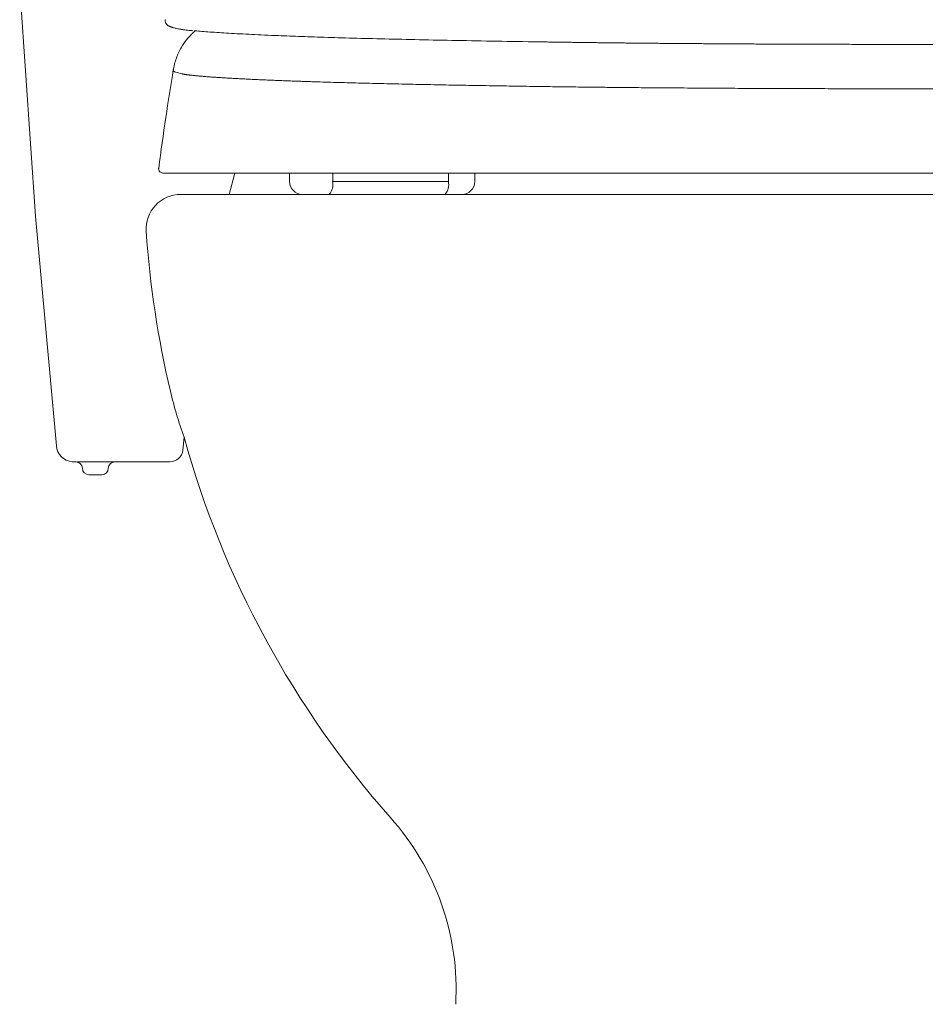
# Model space of a CAD drawing. Units: millimetres. Extents: x 1766 to 2721, y 831 to 1336.
# Drawn here: x 2273 to 2343, y 905 to 981 of the extents above; entities that cross this region are included whole.
import ezdxf

# ---------------------------------------------------------------- set-up
doc = ezdxf.new("R2010")
doc.units = ezdxf.units.MM
doc.layers.get('0').update_dxf_attribs({"color": 6})
doc.layers.add('Dimension', color=4, linetype='Continuous')

# ---------------------------------------------------------------- blocks, each defined once
blk = doc.blocks.new('SS124 F')
at = {"color": 7, "linetype": 'Continuous', "lineweight": 5}
for p, q in [((2509.57, 1589.9), (2508.22, 1584.89)), ((2522.37, 1589.9), (2522.37, 1587.9)), ((2532.45, 1589.9), (2532.45, 1587.9)), ((2532.45, 1587.9), (2559.52, 1587.9)), ((2559.52, 1587.9), (2559.52, 1589.9)), ((2565.67, 1587.9), (2565.67, 1589.9)), ((2531.67, 1584.9), (2529.4, 1584.9)), ((2558.75, 1584.9), (2531.67, 1584.9)), ((2549.59, 1584.8), (2549.59, 1584.9)), ((2569.8, 1584.9), (2771.15, 1584.9))]:
    blk.add_line(p, q, dxfattribs=at)
for centre, radius, start, end in [((2525.37, 1587.9), 3, 180, 270), ((2528.96, 1587.2), 3.55, 319.6091, 11.3688), ((2556.04, 1587.2), 3.55, 319.609, 11.3694), ((2562.67, 1587.9), 3, 270, 0)]:
    blk.add_arc(centre, radius, start, end, dxfattribs=at)
for points, knots in [([(2493.29, 1625.72), (2493.28, 1625.6), (2493.27, 1625.39), (2493.35, 1625.1), (2493.46, 1624.9), (2493.55, 1624.77), (2493.65, 1624.66), (2493.77, 1624.54), (2493.92, 1624.43), (2494.07, 1624.34), (2494.2, 1624.28), (2494.29, 1624.24), (2494.37, 1624.2), (2494.46, 1624.16), (2494.6, 1624.11), (2494.78, 1624.04), (2495.04, 1623.96), (2495.37, 1623.86), (2495.65, 1623.8), (2495.8, 1623.76)], [0, 0, 0, 0, 0.079863, 0.142772, 0.188706, 0.221263, 0.257632, 0.314403, 0.381519, 0.445936, 0.485897, 0.517867, 0.542613, 0.577399, 0.629374, 0.697151, 0.781511, 0.882458, 1, 1, 1, 1]), ([(2493.32, 1625.69), (2493.31, 1625.71), (2493.26, 1625.74), (2493.33, 1625.77), (2493.36, 1625.78)], [0, 0, 0, 0, 0.4109824, 1, 1, 1, 1]), ([(2500.33, 1623.2), (2500.29, 1623.17), (2500.04, 1622.96), (2499.38, 1622.33), (2498.2, 1621.04), (2496.93, 1619.19), (2495.75, 1616.76), (2495.35, 1614.89), (2495.14, 1613.91)], [0, 0, 0, 0, 0.021544, 0.150449, 0.320677, 0.519988, 0.747247, 1, 1, 1, 1]), ([(2495.8, 1623.77), (2495.93, 1623.74), (2496.18, 1623.69), (2496.57, 1623.61), (2496.93, 1623.54), (2497.25, 1623.49), (2497.84, 1623.41), (2498.55, 1623.31), (2499.45, 1623.23), (2499.76, 1623.2)], [0, 0, 0, 0, 0.15684, 0.290202, 0.400082, 0.486463, 0.558589, 0.852, 1, 1, 1, 1]), ([(2581.97, 1620.58), (2578.6, 1620.63), (2571.87, 1620.73), (2562.5, 1620.9), (2553.69, 1621.07), (2545.53, 1621.26), (2538.01, 1621.44), (2531.17, 1621.64), (2525.06, 1621.84), (2519.09, 1622.07), (2513.38, 1622.33), (2508.02, 1622.62), (2503.69, 1622.9), (2501.07, 1623.11), (2500.18, 1623.21), (2500.1, 1623.22)], [0, 0, 0, 0, 0.07429, 0.14858, 0.222869, 0.297156, 0.37145, 0.445734, 0.520025, 0.594312, 0.693361, 0.792412, 0.89146, 0.990514, 1, 1, 1, 1]), ([(2581.97, 1620.58), (2582.39, 1620.57), (2583.22, 1620.56), (2584.47, 1620.54), (2585.73, 1620.52), (2587, 1620.51), (2588.28, 1620.49), (2589.57, 1620.47), (2590.86, 1620.45), (2592.17, 1620.44), (2593.5, 1620.42), (2594.83, 1620.4), (2596.19, 1620.39), (2597.56, 1620.37), (2598.94, 1620.36), (2600.34, 1620.34), (2601.76, 1620.32), (2603.18, 1620.31), (2604.62, 1620.3), (2606.07, 1620.28), (2607.53, 1620.27), (2609, 1620.25), (2610.48, 1620.24), (2611.97, 1620.23), (2613.47, 1620.22), (2614.98, 1620.2), (2616.5, 1620.19), (2618.03, 1620.18), (2619.57, 1620.17), (2621.12, 1620.16), (2622.68, 1620.15), (2624.26, 1620.14), (2625.84, 1620.13), (2627.43, 1620.12), (2629.03, 1620.11), (2630.63, 1620.1), (2632.39, 1620.09), (2634.31, 1620.08), (2636.39, 1620.07), (2638.47, 1620.06), (2640.57, 1620.06), (2642.67, 1620.05), (2644.79, 1620.04), (2646.91, 1620.03), (2649.03, 1620.03), (2651.16, 1620.02), (2653.3, 1620.02), (2655.44, 1620.01), (2657.58, 1620.01), (2659.72, 1620.01), (2661.88, 1620), (2664.03, 1620), (2666.2, 1620), (2668.37, 1620), (2669.82, 1620), (2670.55, 1620)], [0, 0, 0, 0, 0.017356, 0.034678, 0.05197, 0.069235, 0.086474, 0.103693, 0.120897, 0.138094, 0.155294, 0.172507, 0.18974, 0.206994, 0.224263, 0.241543, 0.258828, 0.276114, 0.293396, 0.310669, 0.327928, 0.34517, 0.362394, 0.379605, 0.396811, 0.414019, 0.431234, 0.448455, 0.465686, 0.482926, 0.500178, 0.517442, 0.534716, 0.551997, 0.569281, 0.586564, 0.603843, 0.625872, 0.647891, 0.669907, 0.691923, 0.713936, 0.735946, 0.757947, 0.779939, 0.801919, 0.823882, 0.845828, 0.867762, 0.8897, 0.911657, 0.933649, 0.955693, 0.977805, 1, 1, 1, 1]), ([(2670.55, 1620), (2670.93, 1620), (2671.7, 1620), (2672.86, 1620), (2674.01, 1620), (2675.16, 1620), (2676.3, 1620), (2677.45, 1620), (2678.59, 1620), (2679.73, 1620), (2680.87, 1620.01), (2682, 1620.01), (2683.14, 1620.01), (2684.27, 1620.01), (2685.41, 1620.01), (2686.54, 1620.01), (2687.67, 1620.02), (2688.8, 1620.02), (2689.93, 1620.02), (2691.06, 1620.03), (2692.19, 1620.03), (2693.31, 1620.03), (2694.44, 1620.03), (2695.56, 1620.04), (2696.68, 1620.04), (2697.8, 1620.05), (2698.92, 1620.05), (2700.03, 1620.05), (2701.14, 1620.06), (2702.25, 1620.06), (2703.36, 1620.07), (2704.46, 1620.07), (2705.56, 1620.08), (2706.66, 1620.08), (2707.76, 1620.09), (2708.85, 1620.09), (2709.94, 1620.1), (2711.03, 1620.1), (2712.11, 1620.11), (2713.19, 1620.12), (2714.27, 1620.12), (2715.34, 1620.13), (2716.41, 1620.14), (2717.47, 1620.14), (2718.53, 1620.15), (2719.59, 1620.16), (2720.64, 1620.16), (2721.69, 1620.17), (2722.73, 1620.18), (2723.77, 1620.19), (2724.8, 1620.19), (2725.82, 1620.2), (2727.49, 1620.22), (2729.79, 1620.23), (2732.69, 1620.26), (2735.56, 1620.29), (2738.38, 1620.31), (2741.15, 1620.34), (2743.87, 1620.37), (2746.54, 1620.41), (2749.14, 1620.44), (2751.69, 1620.47), (2754.2, 1620.51), (2756.68, 1620.54), (2758.31, 1620.57), (2759.13, 1620.58)], [0, 0, 0, 0, 0.011762, 0.023498, 0.035211, 0.046904, 0.058578, 0.070235, 0.08188, 0.093513, 0.105137, 0.116755, 0.128369, 0.13998, 0.151593, 0.163208, 0.174828, 0.186454, 0.198084, 0.209719, 0.221357, 0.232999, 0.244645, 0.256292, 0.267943, 0.279595, 0.291248, 0.302903, 0.314558, 0.326214, 0.33787, 0.349526, 0.361183, 0.372841, 0.384503, 0.396167, 0.407835, 0.419505, 0.431177, 0.442849, 0.45452, 0.466189, 0.477856, 0.489517, 0.501174, 0.512825, 0.52447, 0.53611, 0.547746, 0.559378, 0.571006, 0.582631, 0.594253, 0.627976, 0.661732, 0.695556, 0.729423, 0.763302, 0.797154, 0.830942, 0.864661, 0.898376, 0.932148, 0.966015, 1, 1, 1, 1]), ([(2495.18, 1614.11), (2494.58, 1610.37), (2493.33, 1602.69), (2492.29, 1594.99), (2491.76, 1591.03)], [0, 0, 0, 0, 0.4874, 1, 1, 1, 1]), ([(2495.23, 1614.03), (2495.2, 1614), (2495.06, 1613.82), (2495.6, 1613.5), (2496.65, 1613.25), (2497.18, 1613.12)], [0, 0, 0, 0, 0.099853, 0.550011, 1, 1, 1, 1]), ([(2497.18, 1613.11), (2497.23, 1613.1), (2497.34, 1613.08), (2497.52, 1613.05), (2497.71, 1613.01), (2497.91, 1612.98), (2498.13, 1612.95), (2498.35, 1612.92), (2498.6, 1612.88), (2498.86, 1612.85), (2499.13, 1612.82), (2499.41, 1612.78), (2499.71, 1612.75), (2500.03, 1612.72), (2500.35, 1612.68), (2500.7, 1612.65), (2501.05, 1612.62), (2501.42, 1612.58), (2501.8, 1612.55), (2502.19, 1612.52), (2502.6, 1612.48), (2503.02, 1612.45), (2503.46, 1612.42), (2503.91, 1612.38), (2504.37, 1612.35), (2504.84, 1612.32), (2505.33, 1612.29), (2505.84, 1612.25), (2506.35, 1612.22), (2506.88, 1612.19), (2507.42, 1612.15), (2507.98, 1612.12), (2508.55, 1612.09), (2509.13, 1612.05), (2509.73, 1612.02), (2510.34, 1611.99), (2510.96, 1611.96), (2511.6, 1611.92), (2512.25, 1611.89), (2512.91, 1611.86), (2513.59, 1611.82), (2514.28, 1611.79), (2514.98, 1611.76), (2515.7, 1611.73), (2516.43, 1611.69), (2517.17, 1611.66), (2517.92, 1611.63), (2518.44, 1611.61), (2518.69, 1611.6)], [0, 0, 0, 0, 0.02142, 0.043008, 0.064723, 0.086523, 0.108365, 0.130207, 0.152022, 0.173813, 0.195584, 0.217341, 0.239092, 0.260839, 0.282588, 0.304337, 0.326087, 0.347836, 0.369585, 0.391334, 0.413081, 0.434828, 0.456573, 0.478316, 0.500057, 0.521796, 0.543533, 0.565269, 0.587002, 0.608735, 0.630466, 0.652197, 0.673927, 0.695658, 0.717388, 0.739118, 0.760849, 0.782581, 0.804314, 0.826048, 0.847784, 0.869522, 0.891262, 0.913004, 0.934748, 0.956496, 0.978246, 1, 1, 1, 1]), ([(2518.69, 1611.6), (2518.94, 1611.59), (2519.44, 1611.57), (2520.2, 1611.54), (2520.97, 1611.51), (2521.76, 1611.48), (2522.57, 1611.45), (2523.39, 1611.42), (2524.23, 1611.39), (2525.09, 1611.36), (2525.97, 1611.33), (2526.86, 1611.3), (2529, 1611.23), (2532.55, 1611.12), (2537.68, 1610.98), (2543.03, 1610.85), (2548.41, 1610.73), (2553.94, 1610.61), (2559.4, 1610.5), (2564.9, 1610.41), (2570.28, 1610.31), (2575.73, 1610.23), (2580.26, 1610.16), (2583.89, 1610.11), (2586.56, 1610.07), (2589.28, 1610.04), (2592.3, 1610), (2595.67, 1609.96), (2599.4, 1609.93), (2603.78, 1609.88), (2608.85, 1609.84), (2614.62, 1609.8), (2620.5, 1609.76), (2626.49, 1609.72), (2632.59, 1609.69), (2638.82, 1609.67), (2645.16, 1609.65), (2651.68, 1609.63), (2658.36, 1609.62), (2663.41, 1609.61), (2666.7, 1609.61), (2668.21, 1609.61), (2669.22, 1609.61), (2670.81, 1609.61)], [0, 0, 0, 0, 0.010018, 0.019994, 0.029959, 0.039937, 0.049925, 0.059913, 0.069894, 0.079874, 0.089858, 0.099844, 0.109831, 0.160429, 0.211028, 0.257418, 0.303809, 0.346631, 0.389454, 0.427847, 0.466241, 0.502231, 0.53822, 0.555129, 0.572005, 0.588912, 0.605808, 0.627376, 0.648944, 0.670512, 0.701372, 0.732233, 0.762489, 0.792745, 0.823079, 0.853413, 0.884001, 0.914588, 0.946645, 0.978703, 0.985802, 0.992901, 1, 1, 1, 1]), ([(2670.81, 1609.61), (2671.75, 1609.61), (2672.51, 1609.61), (2673.64, 1609.61), (2674.77, 1609.61), (2675.91, 1609.61), (2677.04, 1609.61), (2678.17, 1609.61), (2679.3, 1609.61), (2680.43, 1609.61), (2681.56, 1609.62), (2682.69, 1609.62), (2683.82, 1609.62), (2686.76, 1609.62), (2691.5, 1609.63), (2697.96, 1609.65), (2704.3, 1609.67), (2710.48, 1609.7), (2716.53, 1609.73), (2722.47, 1609.77), (2728.33, 1609.81), (2734.14, 1609.86), (2739.84, 1609.91), (2744.83, 1609.96), (2749.1, 1610.01), (2752.7, 1610.05), (2755.96, 1610.09), (2758.92, 1610.13), (2761.61, 1610.17), (2764.25, 1610.21), (2767.92, 1610.27), (2772.53, 1610.34), (2778.1, 1610.44), (2783.59, 1610.54), (2791.04, 1610.69), (2798.21, 1610.85), (2804.99, 1611.02), (2810.14, 1611.17), (2815.08, 1611.32), (2818.68, 1611.45), (2821.05, 1611.54), (2821.95, 1611.58), (2822.4, 1611.6)], [0, 0, 0, 0, 0.005318, 0.010636, 0.015955, 0.021274, 0.026592, 0.031911, 0.037229, 0.042547, 0.047865, 0.053184, 0.058502, 0.063821, 0.094848, 0.125874, 0.156363, 0.186851, 0.216897, 0.246943, 0.277722, 0.308501, 0.340455, 0.372406, 0.394456, 0.41651, 0.438562, 0.455896, 0.47325, 0.490587, 0.50793, 0.54638, 0.584831, 0.626219, 0.667606, 0.756778, 0.805081, 0.853385, 0.908624, 0.963856, 0.9819, 1, 1, 1, 1]), ([(2491.76, 1591.03), (2491.75, 1590.98), (2491.74, 1590.84), (2491.78, 1590.63), (2491.96, 1590.16), (2492.39, 1589.91), (2492.76, 1589.9)], [0, 0, 0, 0, 0.232194, 0.482161, 0.740436, 1, 1, 1, 1]), ([(2492.77, 1589.9), (2492.76, 1589.9), (2492.65, 1589.9), (2493.07, 1589.9), (2493.99, 1589.9), (2495.38, 1589.9), (2497.63, 1589.9), (2501.01, 1589.9), (2505.44, 1589.9), (2510.82, 1589.9), (2515.27, 1589.9), (2517.49, 1589.9)], [0, 0, 0, 0, 0.013726, 0.154427, 0.277542, 0.397263, 0.516561, 0.637867, 0.758747, 0.879338, 1, 1, 1, 1]), ([(2517.5, 1589.9), (2517.68, 1589.9), (2518.05, 1589.9), (2518.61, 1589.9), (2519.19, 1589.9), (2519.76, 1589.9), (2520.35, 1589.9), (2520.94, 1589.9), (2521.55, 1589.9), (2522.15, 1589.9), (2522.77, 1589.9), (2523.4, 1589.9), (2524.03, 1589.9), (2524.67, 1589.9), (2525.32, 1589.9), (2525.98, 1589.9), (2526.65, 1589.9), (2527.32, 1589.9), (2528, 1589.9), (2528.7, 1589.9), (2529.4, 1589.9), (2530.11, 1589.9), (2530.83, 1589.9), (2531.55, 1589.9), (2532.29, 1589.9), (2533.03, 1589.9), (2533.79, 1589.9), (2534.55, 1589.9), (2535.32, 1589.9), (2536.1, 1589.9), (2536.89, 1589.9), (2537.68, 1589.9), (2538.49, 1589.9), (2539.3, 1589.9), (2540.12, 1589.9), (2540.95, 1589.9), (2541.78, 1589.9), (2542.63, 1589.9), (2543.48, 1589.9), (2544.34, 1589.9), (2545.21, 1589.9), (2546.08, 1589.9), (2546.96, 1589.9), (2547.85, 1589.9), (2548.75, 1589.9), (2549.66, 1589.9), (2550.57, 1589.9), (2551.49, 1589.9), (2552.42, 1589.9), (2553.36, 1589.9), (2554.3, 1589.9), (2555.25, 1589.9), (2556.21, 1589.9), (2557.17, 1589.9), (2559.43, 1589.9), (2563.06, 1589.9), (2568.18, 1589.9), (2573.46, 1589.9), (2578.91, 1589.9), (2584.53, 1589.9), (2590.31, 1589.9), (2596.38, 1589.9), (2602.71, 1589.9), (2609.27, 1589.9), (2616.07, 1589.9), (2623.06, 1589.9), (2630.22, 1589.9), (2637.52, 1589.9), (2644.94, 1589.9), (2650.61, 1589.9), (2654.46, 1589.9), (2656.46, 1589.9), (2658.47, 1589.9), (2660.48, 1589.9), (2662.49, 1589.9), (2664.5, 1589.9), (2666.52, 1589.9), (2668.53, 1589.9), (2669.88, 1589.9), (2670.55, 1589.9)], [0, 0, 0, 0, 0.007245, 0.014479, 0.021704, 0.02892, 0.036128, 0.043328, 0.050521, 0.057709, 0.06489, 0.072067, 0.07924, 0.086409, 0.093576, 0.10074, 0.107904, 0.115067, 0.12223, 0.129394, 0.13656, 0.143728, 0.1509, 0.158074, 0.16525, 0.17243, 0.179611, 0.186795, 0.193981, 0.201168, 0.208357, 0.215547, 0.222738, 0.22993, 0.237123, 0.244317, 0.251511, 0.258704, 0.265898, 0.273091, 0.280284, 0.287474, 0.294663, 0.301849, 0.309033, 0.316217, 0.323399, 0.330581, 0.337762, 0.344944, 0.352127, 0.35931, 0.366495, 0.37368, 0.380867, 0.416542, 0.452204, 0.48782, 0.523399, 0.559056, 0.594864, 0.630564, 0.666135, 0.701646, 0.737288, 0.772956, 0.808536, 0.8441, 0.879696, 0.915288, 0.9247, 0.934111, 0.943523, 0.952935, 0.962348, 0.971761, 0.981174, 0.990587, 1, 1, 1, 1]), ([(2670.55, 1589.9), (2670.93, 1589.9), (2671.69, 1589.9), (2672.84, 1589.9), (2673.98, 1589.9), (2675.12, 1589.9), (2676.27, 1589.9), (2677.41, 1589.9), (2678.55, 1589.9), (2679.69, 1589.9), (2680.83, 1589.9), (2681.97, 1589.9), (2683.11, 1589.9), (2684.25, 1589.9), (2685.39, 1589.9), (2686.52, 1589.9), (2687.66, 1589.9), (2688.79, 1589.9), (2689.92, 1589.9), (2691.05, 1589.9), (2692.18, 1589.9), (2693.31, 1589.9), (2694.43, 1589.9), (2695.55, 1589.9), (2696.67, 1589.9), (2697.79, 1589.9), (2698.91, 1589.9), (2702.05, 1589.9), (2707.17, 1589.9), (2714.18, 1589.9), (2721.05, 1589.9), (2727.08, 1589.9), (2732.33, 1589.9), (2736.83, 1589.9), (2741.22, 1589.9), (2745.49, 1589.9), (2749.64, 1589.9), (2753.42, 1589.9), (2756.89, 1589.9), (2760.08, 1589.9), (2763.22, 1589.9), (2766.31, 1589.9), (2769.35, 1589.9), (2772.33, 1589.9), (2775.26, 1589.9), (2779.45, 1589.9), (2784.76, 1589.9), (2791.01, 1589.9), (2796.93, 1589.9), (2801.21, 1589.9), (2804.1, 1589.9), (2805.73, 1589.9), (2807.33, 1589.9), (2808.89, 1589.9), (2810.41, 1589.9), (2811.9, 1589.9), (2813.35, 1589.9), (2814.76, 1589.9), (2816.13, 1589.9), (2817.47, 1589.9), (2818.76, 1589.9), (2820.03, 1589.9), (2821.25, 1589.9), (2822.45, 1589.9), (2823.22, 1589.9), (2823.6, 1589.9)], [0, 0, 0, 0, 0.005341, 0.010682, 0.016023, 0.021364, 0.026706, 0.032047, 0.037388, 0.042729, 0.048071, 0.053412, 0.058753, 0.064095, 0.069436, 0.074777, 0.080119, 0.08546, 0.090801, 0.096143, 0.101484, 0.106825, 0.112167, 0.117508, 0.122849, 0.128191, 0.133532, 0.138873, 0.173351, 0.207825, 0.242306, 0.276783, 0.301122, 0.325454, 0.349792, 0.374122, 0.398437, 0.422796, 0.443008, 0.463187, 0.483364, 0.503555, 0.52375, 0.543944, 0.564135, 0.584325, 0.632165, 0.680006, 0.727843, 0.775687, 0.79064, 0.805592, 0.820546, 0.8355, 0.850458, 0.865416, 0.880371, 0.895324, 0.910277, 0.925229, 0.940181, 0.955134, 0.970088, 0.985043, 1, 1, 1, 1]), ([(2520.01, 1584.9), (2519.08, 1584.9), (2517.21, 1584.9), (2514.74, 1584.9), (2512.58, 1584.9), (2510.82, 1584.9), (2509.47, 1584.9), (2508.61, 1584.9), (2508.21, 1584.9), (2508.27, 1584.9), (2508.28, 1584.9)], [0, 0, 0, 0, 0.1358544, 0.2717081, 0.4075622, 0.5434161, 0.6792699, 0.815124, 0.950978, 1, 1, 1, 1]), ([(2525.15, 1584.9), (2525.02, 1584.9), (2523.23, 1584.9), (2521.56, 1584.9), (2520.01, 1584.9)], [0, 0, 0, 0, 0.075821, 1, 1, 1, 1]), ([(2525.45, 1584.9), (2525.45, 1584.9), (2525.45, 1584.9), (2526.32, 1584.9), (2527.8, 1584.9), (2529.71, 1584.9), (2531.02, 1584.9), (2531.67, 1584.9)], [0, 0, 0, 0, 0.143033, 0.357275, 0.571517, 0.785759, 1, 1, 1, 1]), ([(2562.37, 1584.9), (2562.39, 1584.9), (2562.49, 1584.9), (2561.86, 1584.9), (2560.59, 1584.9), (2559.36, 1584.9), (2558.75, 1584.9)], [0, 0, 0, 0, 0.099745, 0.399829, 0.699916, 1, 1, 1, 1]), ([(2778.01, 1584.9), (2774.7, 1584.9), (2763.37, 1584.9), (2743.84, 1584.9), (2719.49, 1584.9), (2695.04, 1584.9), (2670.55, 1584.9), (2646.06, 1584.9), (2621.61, 1584.9), (2597.25, 1584.9), (2577.73, 1584.9), (2566.4, 1584.9), (2562.39, 1584.9)], [0, 0, 0, 0, 0.046848, 0.160136, 0.273424, 0.386712, 0.5, 0.613288, 0.726576, 0.839864, 0.953152, 1, 1, 1, 1])]:
    blk.add_open_spline(points, degree=3, knots=knots, dxfattribs=at)

msp = doc.modelspace()

# ---------------------------------------------------------------- linework, layer by layer
at = {"layer": 'Dimension', "color": 7, "linetype": 'ByBlock', "lineweight": 5}
for p, q in [((2273.907, 965.839), (2272.695, 983.595)), ((2400.207, 967.521), (2285.131, 967.521)), ((2275.533, 948.082), (2273.907, 965.839)), ((2285.299, 947.744), (2285.394, 948.737)), ((2277.039, 946.839), (2276.749, 946.844)), ((2277.046, 946.839), (2276.756, 946.844)), ((2277.122, 946.839), (2280.041, 946.839)), ((2277.129, 946.839), (2280.048, 946.839)), ((2280.041, 946.839), (2284.302, 946.839)), ((2280.048, 946.839), (2284.309, 946.839)), ((2279.04, 945.838), (2278.04, 945.838)), ((2279.047, 945.838), (2278.047, 945.838))]:
    msp.add_line(p, q, dxfattribs=at)
for centre, radius, start, end in [((2285.131, 964.852), 2.669, 90, 183.92898), ((2359.012, 969.926), 76.724, 183.92898, 193.28393), ((2316.807, 959.962), 33.358, 193.28393, 199.66331), ((2357.143, 968.62), 74.453, 195.48899, 221.42137), ((2276.864, 948.173), 1.334, 183.90555, 265.02688), ((2284.302, 947.839), 1.001, 270, 354.50768), ((2277.039, 946.338), 0.5, 0, 90), ((2280.041, 946.338), 0.5, 90, 180), ((2278.04, 946.338), 0.5, 180, 270), ((2279.04, 946.338), 0.5, 270, 0), ((2286.403, 906.013), 20.013, 356.79218, 41.83883)]:
    msp.add_arc(centre, radius, start, end, dxfattribs=at)

# ---------------------------------------------------------------- block references
at = {"color": 7, "linetype": 'ByBlock', "lineweight": 5, "xscale": 0.3303741553376619, "yscale": 0.3303741553376619, "zscale": 0.3303741553376619}
msp.add_blockref('SS124 F', (1460.222, 443.911), dxfattribs=at)

doc.saveas('drawing.dxf')
